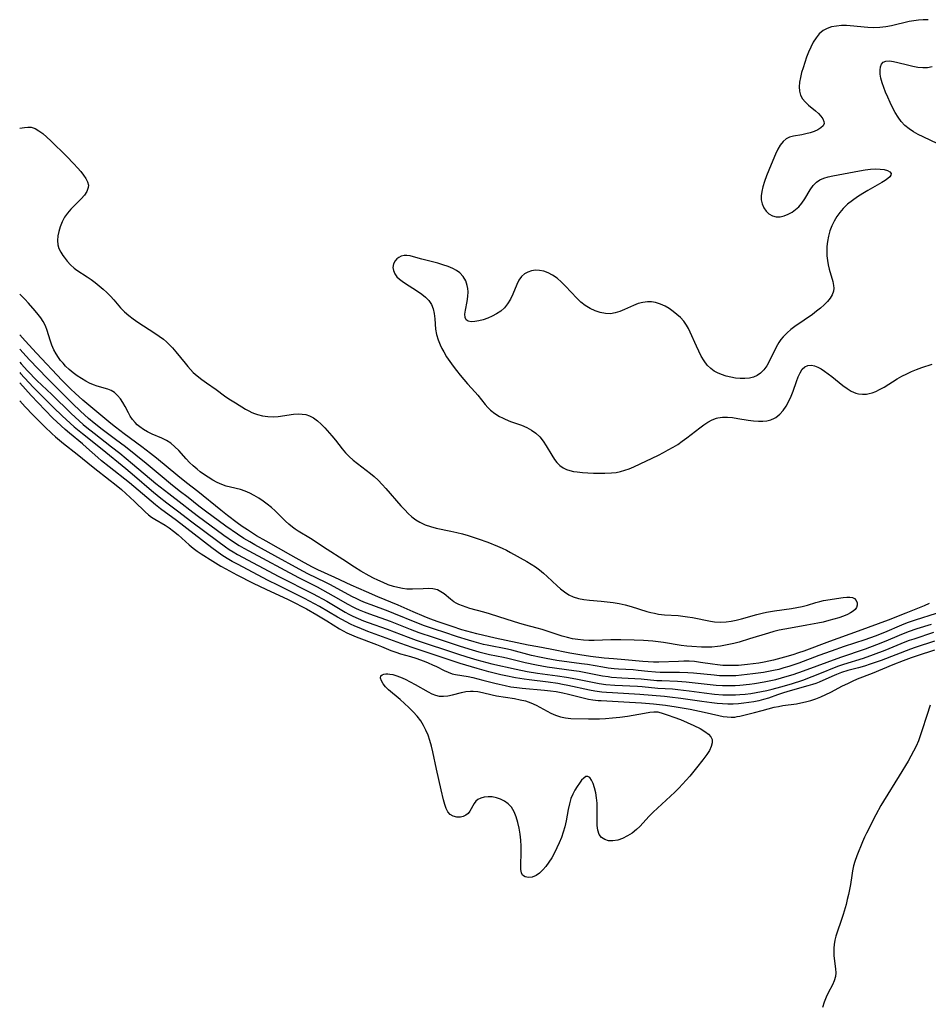
# Model space of a CAD drawing. Extents: x 1646716 to 1654918, y 2830221 to 2838423.
# Drawn here: x 1646716 to 1647006, y 2837636 to 2837950 of the extents above; entities that cross this region are included whole.
import ezdxf

# ---------------------------------------------------------------- set-up
doc = ezdxf.new("R2010")
doc.units = 0

msp = doc.modelspace()

# ---------------------------------------------------------------- linework, layer by layer
at = {"layer": 'WIL_044_Contours', "color": 0}
for points in [[(1647005.81, 2837949.73, 250), (1647004.19, 2837949.75, 250), (1647002.69, 2837949.64, 250), (1647001.18, 2837949.43, 250), (1646999.67, 2837949.15, 250), (1646994.09, 2837947.82, 250), (1646992.23, 2837947.45, 250), (1646990.37, 2837947.23, 250), (1646988.46, 2837947.18, 250), (1646986.55, 2837947.28, 250), (1646980.85, 2837947.82, 250), (1646979.74, 2837947.88, 250), (1646978.09, 2837947.87, 250), (1646976.49, 2837947.72, 250), (1646974.96, 2837947.42, 250), (1646973.53, 2837946.95, 250), (1646972.23, 2837946.25, 250), (1646971.03, 2837945.23, 250), (1646969.99, 2837943.97, 250), (1646969.08, 2837942.54, 250), (1646968.29, 2837941.03, 250), (1646967.59, 2837939.43, 250), (1646966.95, 2837937.78, 250), (1646966.37, 2837936.11, 250), (1646965.85, 2837934.43, 250), (1646965.4, 2837932.85, 250), (1646965.03, 2837931.3, 250), (1646964.77, 2837929.79, 250), (1646964.65, 2837928.34, 250), (1646964.73, 2837926.97, 250), (1646965.05, 2837925.71, 250), (1646965.69, 2837924.55, 250), (1646966.56, 2837923.51, 250), (1646967.58, 2837922.53, 250), (1646969.77, 2837920.69, 250), (1646970.77, 2837919.79, 250), (1646971.56, 2837918.95, 250), (1646972.16, 2837918.12, 250), (1646972.52, 2837917.32, 250), (1646972.57, 2837916.58, 250), (1646972.22, 2837915.85, 250), (1646971.52, 2837915.21, 250), (1646970.56, 2837914.63, 250), (1646969.41, 2837914.13, 250), (1646968.14, 2837913.69, 250), (1646966.79, 2837913.32, 250), (1646965.41, 2837913.03, 250), (1646962.79, 2837912.6, 250), (1646961.58, 2837912.29, 250), (1646960.49, 2837911.78, 250), (1646959.46, 2837910.91, 250), (1646958.57, 2837909.75, 250), (1646957.79, 2837908.39, 250), (1646957.06, 2837906.89, 250), (1646955.63, 2837903.54, 250), (1646954.21, 2837899.94, 250), (1646953.58, 2837898.15, 250), (1646953.04, 2837896.38, 250), (1646952.7, 2837894.97, 250), (1646952.5, 2837893.6, 250), (1646952.5, 2837892.29, 250), (1646952.78, 2837890.95, 250), (1646953.32, 2837889.72, 250), (1646954.06, 2837888.65, 250), (1646954.99, 2837887.78, 250), (1646956.07, 2837887.18, 250), (1646957.27, 2837886.9, 250), (1646958.56, 2837886.9, 250), (1646959.88, 2837887.17, 250), (1646961.13, 2837887.66, 250), (1646962.34, 2837888.32, 250), (1646963.49, 2837889.14, 250), (1646964.55, 2837890.09, 250), (1646965.5, 2837891.16, 250), (1646966.47, 2837892.57, 250), (1646968.15, 2837895.49, 250), (1646969.05, 2837896.82, 250), (1646970.12, 2837897.94, 250), (1646971.23, 2837898.65, 250), (1646972.49, 2837899.18, 250), (1646973.88, 2837899.59, 250), (1646975.35, 2837899.93, 250), (1646983.89, 2837901.56, 250), (1646985.66, 2837901.86, 250), (1646987.39, 2837902.08, 250), (1646989.03, 2837902.17, 250), (1646990.47, 2837902.11, 250), (1646991.75, 2837901.93, 250), (1646992.81, 2837901.62, 250), (1646993.57, 2837901.21, 250), (1646993.93, 2837900.69, 250), (1646993.87, 2837900.18, 250), (1646993.52, 2837899.63, 250), (1646992.93, 2837899.06, 250), (1646992.05, 2837898.42, 250), (1646990.98, 2837897.78, 250), (1646986.55, 2837895.29, 250), (1646984.87, 2837894.29, 250), (1646983.21, 2837893.23, 250), (1646981.59, 2837892.1, 250), (1646980.05, 2837890.88, 250), (1646978.65, 2837889.54, 250), (1646977.58, 2837888.27, 250), (1646976.63, 2837886.91, 250), (1646975.79, 2837885.48, 250), (1646975.08, 2837883.99, 250), (1646974.44, 2837882.37, 250), (1646973.95, 2837880.7, 250), (1646973.6, 2837879.02, 250), (1646973.42, 2837877.34, 250), (1646973.4, 2837876.41, 250), (1646973.48, 2837874.36, 250), (1646973.61, 2837872.95, 250), (1646973.82, 2837871.56, 250), (1646974.14, 2837870.16, 250), (1646975.3, 2837866.19, 250), (1646975.55, 2837864.96, 250), (1646975.63, 2837864.05, 250), (1646975.56, 2837863.18, 250), (1646975.18, 2837862.01, 250), (1646974.52, 2837860.89, 250), (1646973.64, 2837859.81, 250), (1646972.6, 2837858.76, 250), (1646971.43, 2837857.73, 250), (1646970.18, 2837856.73, 250), (1646968.87, 2837855.74, 250), (1646966.22, 2837853.88, 250), (1646963.22, 2837851.87, 250), (1646961.94, 2837850.92, 250), (1646960.75, 2837849.89, 250), (1646959.47, 2837848.54, 250), (1646958.8, 2837847.67, 250), (1646958.18, 2837846.76, 250), (1646957.32, 2837845.26, 250), (1646955.06, 2837840.68, 250), (1646954.26, 2837839.27, 250), (1646953.37, 2837838, 250), (1646952.33, 2837836.93, 250), (1646951.25, 2837836.22, 250), (1646950.05, 2837835.71, 250), (1646948.75, 2837835.39, 250), (1646947.31, 2837835.24, 250), (1646945.83, 2837835.26, 250), (1646944.31, 2837835.41, 250), (1646942.8, 2837835.68, 250), (1646941.31, 2837836.05, 250), (1646939.85, 2837836.52, 250), (1646938.61, 2837837.03, 250), (1646937.45, 2837837.65, 250), (1646936.39, 2837838.41, 250), (1646935.25, 2837839.56, 250), (1646934.26, 2837840.9, 250), (1646933.38, 2837842.38, 250), (1646932.58, 2837843.95, 250), (1646931.84, 2837845.57, 250), (1646929.89, 2837850.05, 250), (1646929.32, 2837851.2, 250), (1646928.69, 2837852.29, 250), (1646927.78, 2837853.54, 250), (1646926.76, 2837854.69, 250), (1646925.63, 2837855.74, 250), (1646924.43, 2837856.7, 250), (1646923.16, 2837857.57, 250), (1646921.85, 2837858.32, 250), (1646920.34, 2837858.99, 250), (1646918.8, 2837859.48, 250), (1646917.5, 2837859.71, 250), (1646916.19, 2837859.76, 250), (1646914.71, 2837859.57, 250), (1646913.24, 2837859.16, 250), (1646911.77, 2837858.6, 250), (1646908.86, 2837857.29, 250), (1646907.41, 2837856.69, 250), (1646905.95, 2837856.22, 250), (1646904.48, 2837855.95, 250), (1646902.83, 2837855.98, 250), (1646901.18, 2837856.3, 250), (1646899.54, 2837856.86, 250), (1646897.94, 2837857.61, 250), (1646896.4, 2837858.55, 250), (1646894.95, 2837859.66, 250), (1646893.7, 2837860.85, 250), (1646890.13, 2837864.75, 250), (1646888.79, 2837866.06, 250), (1646887.39, 2837867.25, 250), (1646885.92, 2837868.26, 250), (1646884.58, 2837868.97, 250), (1646883.21, 2837869.49, 250), (1646881.84, 2837869.77, 250), (1646880.54, 2837869.8, 250), (1646879.27, 2837869.61, 250), (1646878.08, 2837869.22, 250), (1646877, 2837868.62, 250), (1646876.08, 2837867.82, 250), (1646875.23, 2837866.63, 250), (1646874.55, 2837865.23, 250), (1646873.28, 2837862.13, 250), (1646872.54, 2837860.57, 250), (1646871.63, 2837859.1, 250), (1646870.6, 2837857.87, 250), (1646869.41, 2837856.79, 250), (1646868.1, 2837855.9, 250), (1646866.7, 2837855.15, 250), (1646865.26, 2837854.54, 250), (1646863.82, 2837854.04, 250), (1646862.43, 2837853.67, 250), (1646861.13, 2837853.45, 250), (1646859.97, 2837853.4, 250), (1646859.02, 2837853.56, 250), (1646858.36, 2837854, 250), (1646858.04, 2837854.76, 250), (1646858.01, 2837855.81, 250), (1646858.17, 2837857.04, 250), (1646858.7, 2837859.89, 250), (1646858.92, 2837861.41, 250), (1646859.01, 2837862.95, 250), (1646858.94, 2837863.97, 250), (1646858.77, 2837864.97, 250), (1646858.26, 2837866.48, 250), (1646857.47, 2837867.84, 250), (1646856.41, 2837868.99, 250), (1646855.36, 2837869.74, 250), (1646854.16, 2837870.37, 250), (1646852.63, 2837870.99, 250), (1646851.01, 2837871.53, 250), (1646849.33, 2837872.02, 250), (1646844.31, 2837873.34, 250), (1646841.62, 2837874.11, 250), (1646840.54, 2837874.38, 250), (1646839.5, 2837874.52, 250), (1646838.58, 2837874.48, 250), (1646837.71, 2837874.27, 250), (1646836.92, 2837873.91, 250), (1646836.27, 2837873.43, 250), (1646835.74, 2837872.84, 250), (1646835.22, 2837871.83, 250), (1646835.04, 2837870.7, 250), (1646835.2, 2837869.69, 250), (1646835.64, 2837868.68, 250), (1646836.32, 2837867.74, 250), (1646837.09, 2837866.99, 250), (1646837.99, 2837866.3, 250), (1646838.76, 2837865.77, 250), (1646842.89, 2837863.13, 250), (1646844.23, 2837862.2, 250), (1646845.46, 2837861.21, 250), (1646846.52, 2837860.13, 250), (1646847.34, 2837858.93, 250), (1646847.89, 2837857.52, 250), (1646848.2, 2837855.98, 250), (1646848.37, 2837854.36, 250), (1646848.67, 2837850.99, 250), (1646848.96, 2837849.29, 250), (1646849.45, 2837847.64, 250), (1646850.1, 2837846.01, 250), (1646850.65, 2837844.87, 250), (1646851.25, 2837843.73, 250), (1646852.17, 2837842.21, 250), (1646853.17, 2837840.71, 250), (1646854.22, 2837839.23, 250), (1646855.33, 2837837.78, 250), (1646856.47, 2837836.36, 250), (1646857.63, 2837834.96, 250), (1646858.83, 2837833.59, 250), (1646861.27, 2837830.89, 250), (1646862.1, 2837829.92, 250), (1646864.51, 2837826.99, 250), (1646865.34, 2837826.04, 250), (1646866.21, 2837825.16, 250), (1646867.57, 2837824.06, 250), (1646869.07, 2837823.12, 250), (1646869.95, 2837822.67, 250), (1646870.85, 2837822.26, 250), (1646872.57, 2837821.58, 250), (1646876.03, 2837820.33, 250), (1646877.7, 2837819.64, 250), (1646879.26, 2837818.84, 250), (1646880.67, 2837817.86, 250), (1646881.88, 2837816.67, 250), (1646882.93, 2837815.3, 250), (1646883.89, 2837813.83, 250), (1646885.68, 2837810.83, 250), (1646886.6, 2837809.42, 250), (1646887.37, 2837808.42, 250), (1646888.23, 2837807.55, 250), (1646889.38, 2837806.74, 250), (1646890.42, 2837806.21, 250), (1646891.47, 2837805.87, 250), (1646892.59, 2837805.62, 250), (1646893.77, 2837805.45, 250), (1646895.47, 2837805.29, 250), (1646897.25, 2837805.18, 250), (1646899.05, 2837805.11, 250), (1646902.68, 2837805.07, 250), (1646904.79, 2837805.14, 250), (1646906.22, 2837805.31, 250), (1646907.65, 2837805.6, 250), (1646909.06, 2837805.98, 250), (1646910.44, 2837806.47, 250), (1646911.91, 2837807.11, 250), (1646919.72, 2837810.85, 250), (1646921.31, 2837811.65, 250), (1646922.86, 2837812.48, 250), (1646924.38, 2837813.35, 250), (1646925.87, 2837814.26, 250), (1646927.32, 2837815.23, 250), (1646928.83, 2837816.32, 250), (1646932.9, 2837819.5, 250), (1646934.2, 2837820.46, 250), (1646935.51, 2837821.33, 250), (1646936.84, 2837822.06, 250), (1646938.22, 2837822.6, 250), (1646938.66, 2837822.72, 250), (1646940.18, 2837822.95, 250), (1646941.76, 2837822.95, 250), (1646943.38, 2837822.8, 250), (1646945.03, 2837822.55, 250), (1646948.36, 2837821.98, 250), (1646950.01, 2837821.75, 250), (1646951.64, 2837821.62, 250), (1646953.01, 2837821.64, 250), (1646954.32, 2837821.79, 250), (1646955.58, 2837822.1, 250), (1646956.74, 2837822.6, 250), (1646957.21, 2837822.88, 250), (1646958.43, 2837823.87, 250), (1646959.52, 2837825.09, 250), (1646960.49, 2837826.48, 250), (1646961.35, 2837827.99, 250), (1646962.09, 2837829.59, 250), (1646962.71, 2837831.18, 250), (1646963.78, 2837834.34, 250), (1646964.32, 2837835.81, 250), (1646964.92, 2837837.13, 250), (1646965.61, 2837838.24, 250), (1646966.45, 2837839.03, 250), (1646967.42, 2837839.43, 250), (1646968.5, 2837839.49, 250), (1646969.51, 2837839.28, 250), (1646970.55, 2837838.88, 250), (1646971.62, 2837838.32, 250), (1646972.7, 2837837.64, 250), (1646973.86, 2837836.8, 250), (1646975.03, 2837835.89, 250), (1646978.53, 2837833.05, 250), (1646979.87, 2837832.04, 250), (1646981.24, 2837831.19, 250), (1646982.65, 2837830.57, 250), (1646983.58, 2837830.34, 250), (1646984.81, 2837830.24, 250), (1646986.06, 2837830.32, 250), (1646986.99, 2837830.48, 250), (1646987.91, 2837830.72, 250), (1646989.1, 2837831.16, 250), (1646990.27, 2837831.72, 250), (1646991.68, 2837832.5, 250), (1646995.92, 2837835.15, 250), (1646997.39, 2837835.99, 250), (1646998.91, 2837836.77, 250), (1647000.48, 2837837.47, 250), (1647002.08, 2837838.13, 250), (1647003.71, 2837838.73, 250), (1647007.02, 2837839.84, 250)], [(1647008.86, 2837910.14, 250), (1647004.17, 2837912.33, 250), (1647002.6, 2837913.12, 250), (1647001.09, 2837913.98, 250), (1646999.66, 2837914.94, 250), (1646998.35, 2837916.04, 250), (1646997.19, 2837917.3, 250), (1646996.16, 2837918.69, 250), (1646995.24, 2837920.19, 250), (1646994.39, 2837921.75, 250), (1646993.6, 2837923.36, 250), (1646992.87, 2837924.98, 250), (1646992.18, 2837926.6, 250), (1646991.59, 2837928.13, 250), (1646991.08, 2837929.62, 250), (1646990.69, 2837931.07, 250), (1646990.49, 2837932.4, 250), (1646990.44, 2837933.63, 250), (1646990.57, 2837934.72, 250), (1646990.89, 2837935.61, 250), (1646991.44, 2837936.24, 250), (1646992.3, 2837936.57, 250), (1646993.4, 2837936.61, 250), (1646994.66, 2837936.44, 250), (1646996.06, 2837936.13, 250), (1646999.2, 2837935.31, 250), (1647000.82, 2837934.93, 250), (1647002.44, 2837934.65, 250), (1647004.04, 2837934.49, 250), (1647005.59, 2837934.52, 250), (1647007.04, 2837934.8, 250)], [(1646716, 2837915.09, 248), (1646717.56, 2837915.39, 248), (1646718.61, 2837915.51, 248), (1646719.67, 2837915.45, 248), (1646720.91, 2837915.04, 248), (1646722.14, 2837914.34, 248), (1646723.39, 2837913.41, 248), (1646724.64, 2837912.32, 248), (1646725.91, 2837911.13, 248), (1646730.88, 2837906.21, 248), (1646733.28, 2837903.75, 248), (1646734.4, 2837902.53, 248), (1646735.45, 2837901.33, 248), (1646736.38, 2837900.15, 248), (1646737.1, 2837899.08, 248), (1646737.63, 2837898.03, 248), (1646737.9, 2837896.98, 248), (1646737.89, 2837896.16, 248), (1646737.46, 2837894.94, 248), (1646736.66, 2837893.75, 248), (1646735.61, 2837892.57, 248), (1646732.27, 2837889.25, 248), (1646731.23, 2837888.05, 248), (1646730.32, 2837886.77, 248), (1646729.54, 2837885.27, 248), (1646728.94, 2837883.69, 248), (1646728.49, 2837882.22, 248), (1646728.18, 2837880.76, 248), (1646728.05, 2837879.33, 248), (1646728.17, 2837877.94, 248), (1646728.53, 2837876.77, 248), (1646729.09, 2837875.63, 248), (1646729.78, 2837874.53, 248), (1646730.16, 2837873.99, 248), (1646731.14, 2837872.72, 248), (1646732.21, 2837871.52, 248), (1646733.39, 2837870.47, 248), (1646734.26, 2837869.86, 248), (1646737.51, 2837867.75, 248), (1646738.81, 2837866.83, 248), (1646740.1, 2837865.86, 248), (1646741.38, 2837864.84, 248), (1646742.63, 2837863.79, 248), (1646743.83, 2837862.7, 248), (1646744.97, 2837861.57, 248), (1646746.03, 2837860.41, 248), (1646748.15, 2837857.86, 248), (1646749.4, 2837856.59, 248), (1646750.76, 2837855.39, 248), (1646752.21, 2837854.26, 248), (1646753.63, 2837853.25, 248), (1646759.14, 2837849.72, 248), (1646760.52, 2837848.77, 248), (1646761.86, 2837847.77, 248), (1646762.8, 2837846.98, 248), (1646763.7, 2837846.15, 248), (1646764.78, 2837845.02, 248), (1646765.81, 2837843.83, 248), (1646768.74, 2837840.14, 248), (1646769.59, 2837839.11, 248), (1646770.49, 2837838.11, 248), (1646771.38, 2837837.22, 248), (1646772.6, 2837836.14, 248), (1646774.07, 2837834.98, 248), (1646775.59, 2837833.88, 248), (1646778.62, 2837831.74, 248), (1646781.37, 2837829.73, 248), (1646782.73, 2837828.82, 248), (1646784.88, 2837827.53, 248), (1646788.06, 2837825.49, 248), (1646789.04, 2837824.95, 248), (1646790.06, 2837824.47, 248), (1646790.94, 2837824.13, 248), (1646791.84, 2837823.82, 248), (1646793.49, 2837823.38, 248), (1646795.18, 2837823.1, 248), (1646796.88, 2837823.02, 248), (1646798.49, 2837823.13, 248), (1646803.28, 2837823.87, 248), (1646804.84, 2837823.98, 248), (1646806.06, 2837823.93, 248), (1646807.25, 2837823.74, 248), (1646808.39, 2837823.38, 248), (1646809.72, 2837822.69, 248), (1646810.96, 2837821.78, 248), (1646812.15, 2837820.71, 248), (1646813.29, 2837819.53, 248), (1646815.56, 2837816.94, 248), (1646816.69, 2837815.57, 248), (1646818.8, 2837812.84, 248), (1646819.88, 2837811.54, 248), (1646821.06, 2837810.35, 248), (1646822.35, 2837809.24, 248), (1646823.72, 2837808.18, 248), (1646826.53, 2837806.07, 248), (1646827.93, 2837804.97, 248), (1646829.02, 2837804.03, 248), (1646830.33, 2837802.79, 248), (1646831.59, 2837801.49, 248), (1646832.82, 2837800.14, 248), (1646837.6, 2837794.66, 248), (1646838.82, 2837793.35, 248), (1646839.95, 2837792.22, 248), (1646841.12, 2837791.16, 248), (1646842.34, 2837790.21, 248), (1646843.64, 2837789.39, 248), (1646845.29, 2837788.62, 248), (1646847.04, 2837788.03, 248), (1646848.86, 2837787.56, 248), (1646853.55, 2837786.6, 248), (1646855.4, 2837786.17, 248), (1646857.25, 2837785.68, 248), (1646859.09, 2837785.14, 248), (1646862.24, 2837784.13, 248), (1646865.36, 2837783.02, 248), (1646868.37, 2837781.82, 248), (1646869.84, 2837781.16, 248), (1646871.28, 2837780.45, 248), (1646872.49, 2837779.79, 248), (1646877.76, 2837776.86, 248), (1646879.17, 2837776.04, 248), (1646880.54, 2837775.16, 248), (1646881.82, 2837774.21, 248), (1646883.05, 2837773.19, 248), (1646884.24, 2837772.13, 248), (1646887.44, 2837769.11, 248), (1646888.48, 2837768.2, 248), (1646889.76, 2837767.17, 248), (1646891.1, 2837766.28, 248), (1646892.51, 2837765.58, 248), (1646894.18, 2837765.06, 248), (1646895.93, 2837764.74, 248), (1646897.75, 2837764.54, 248), (1646901.51, 2837764.27, 248), (1646903.42, 2837764.07, 248), (1646905.33, 2837763.81, 248), (1646907.24, 2837763.48, 248), (1646909.13, 2837763.08, 248), (1646910.99, 2837762.58, 248), (1646916.01, 2837760.97, 248), (1646917.25, 2837760.64, 248), (1646918.51, 2837760.35, 248), (1646919.78, 2837760.13, 248), (1646921.64, 2837759.91, 248), (1646926.05, 2837759.62, 248), (1646927.51, 2837759.49, 248), (1646929.04, 2837759.28, 248), (1646930.56, 2837759.01, 248), (1646936.33, 2837757.81, 248), (1646937.59, 2837757.63, 248), (1646939.43, 2837757.52, 248), (1646941.28, 2837757.6, 248), (1646942.92, 2837757.83, 248), (1646944.56, 2837758.17, 248), (1646946.2, 2837758.59, 248), (1646951.16, 2837760, 248), (1646952.83, 2837760.43, 248), (1646954.15, 2837760.71, 248), (1646956.79, 2837761.18, 248), (1646962.15, 2837761.94, 248), (1646963.89, 2837762.21, 248), (1646965.58, 2837762.53, 248), (1646967.22, 2837762.94, 248), (1646969.9, 2837763.79, 248), (1646971.22, 2837764.16, 248), (1646972.34, 2837764.39, 248), (1646978.62, 2837765.36, 248), (1646979.8, 2837765.5, 248), (1646980.79, 2837765.55, 248), (1646981.64, 2837765.42, 248), (1646982.31, 2837765.03, 248), (1646982.81, 2837764.45, 248), (1646983.1, 2837763.73, 248), (1646983.15, 2837762.96, 248), (1646982.92, 2837762.19, 248), (1646982.48, 2837761.59, 248), (1646981.86, 2837761.03, 248), (1646981.03, 2837760.48, 248), (1646980.06, 2837759.97, 248), (1646978.72, 2837759.41, 248), (1646977.26, 2837758.9, 248), (1646975.71, 2837758.44, 248), (1646974.09, 2837758.01, 248), (1646972.26, 2837757.56, 248), (1646970.55, 2837757.19, 248), (1646967.08, 2837756.56, 248), (1646961.84, 2837755.66, 248), (1646960.04, 2837755.32, 248), (1646958.26, 2837754.94, 248), (1646956.5, 2837754.51, 248), (1646954.78, 2837754.01, 248), (1646948.76, 2837752.16, 248), (1646945.47, 2837751.2, 248), (1646943.82, 2837750.77, 248), (1646942.18, 2837750.37, 248), (1646940.54, 2837750.04, 248), (1646939.56, 2837749.88, 248), (1646938.58, 2837749.74, 248), (1646936.81, 2837749.58, 248), (1646935.16, 2837749.54, 248), (1646933.5, 2837749.58, 248), (1646930.39, 2837749.74, 248), (1646928.82, 2837749.88, 248), (1646926.96, 2837750.13, 248), (1646921.34, 2837751.06, 248), (1646917.95, 2837751.43, 248), (1646914.92, 2837751.67, 248), (1646911.97, 2837751.82, 248), (1646907.73, 2837751.93, 248), (1646904.57, 2837751.9, 248), (1646899.28, 2837751.72, 248), (1646897.53, 2837751.72, 248), (1646895.78, 2837751.8, 248), (1646894.06, 2837751.97, 248), (1646892.36, 2837752.25, 248), (1646890.67, 2837752.62, 248), (1646889.05, 2837753.06, 248), (1646887.44, 2837753.55, 248), (1646882.63, 2837755.14, 248), (1646881.01, 2837755.63, 248), (1646877.06, 2837756.65, 248), (1646875.18, 2837757.18, 248), (1646871.43, 2837758.33, 248), (1646865.88, 2837760.18, 248), (1646864.05, 2837760.73, 248), (1646859.58, 2837761.93, 248), (1646858.36, 2837762.29, 248), (1646857.19, 2837762.7, 248), (1646856.07, 2837763.17, 248), (1646855.26, 2837763.57, 248), (1646854.49, 2837764.03, 248), (1646853.38, 2837764.84, 248), (1646851.34, 2837766.52, 248), (1646850.32, 2837767.25, 248), (1646849.23, 2837767.8, 248), (1646847.82, 2837768.15, 248), (1646846.29, 2837768.24, 248), (1646844.67, 2837768.19, 248), (1646841.24, 2837768.01, 248), (1646839.47, 2837768.07, 248), (1646838.07, 2837768.25, 248), (1646836.65, 2837768.55, 248), (1646835.24, 2837768.93, 248), (1646833.55, 2837769.49, 248), (1646831.88, 2837770.15, 248), (1646830.21, 2837770.88, 248), (1646828.83, 2837771.56, 248), (1646827.46, 2837772.28, 248), (1646824.77, 2837773.83, 248), (1646822.82, 2837775.06, 248), (1646819.07, 2837777.56, 248), (1646814.06, 2837780.68, 248), (1646808.7, 2837784.22, 248), (1646804.84, 2837786.58, 248), (1646803.9, 2837787.2, 248), (1646802.99, 2837787.85, 248), (1646801.85, 2837788.77, 248), (1646800.75, 2837789.77, 248), (1646797.43, 2837793.04, 248), (1646796.27, 2837794.12, 248), (1646794.98, 2837795.18, 248), (1646793.63, 2837796.16, 248), (1646792.25, 2837797.08, 248), (1646790.82, 2837797.91, 248), (1646789.37, 2837798.65, 248), (1646787.89, 2837799.29, 248), (1646786.4, 2837799.81, 248), (1646783.27, 2837800.56, 248), (1646781.84, 2837800.95, 248), (1646780.43, 2837801.44, 248), (1646779, 2837802.08, 248), (1646777.61, 2837802.82, 248), (1646776.07, 2837803.75, 248), (1646774.58, 2837804.77, 248), (1646773.56, 2837805.54, 248), (1646772.57, 2837806.33, 248), (1646771.36, 2837807.38, 248), (1646770.19, 2837808.46, 248), (1646769.08, 2837809.59, 248), (1646766.71, 2837812.26, 248), (1646765.52, 2837813.51, 248), (1646764.23, 2837814.61, 248), (1646762.84, 2837815.48, 248), (1646761.34, 2837816.21, 248), (1646758.24, 2837817.54, 248), (1646756.72, 2837818.28, 248), (1646755.45, 2837819.03, 248), (1646754.27, 2837819.88, 248), (1646753.51, 2837820.51, 248), (1646752.8, 2837821.19, 248), (1646751.94, 2837822.18, 248), (1646751.21, 2837823.24, 248), (1646750.65, 2837824.27, 248), (1646749.63, 2837826.39, 248), (1646748.93, 2837827.64, 248), (1646748.13, 2837828.81, 248), (1646747.24, 2837829.88, 248), (1646746.26, 2837830.78, 248), (1646745.17, 2837831.48, 248), (1646744.13, 2837831.9, 248), (1646740.67, 2837832.79, 248), (1646739.54, 2837833.2, 248), (1646738.31, 2837833.75, 248), (1646737.06, 2837834.41, 248), (1646735.71, 2837835.22, 248), (1646734.38, 2837836.11, 248), (1646733.08, 2837837.08, 248), (1646731.83, 2837838.12, 248), (1646730.64, 2837839.25, 248), (1646729.82, 2837840.13, 248), (1646729.06, 2837841.05, 248), (1646728.4, 2837841.92, 248), (1646727.58, 2837843.16, 248), (1646726.88, 2837844.46, 248), (1646726.25, 2837845.96, 248), (1646725.73, 2837847.49, 248), (1646724.77, 2837850.57, 248), (1646724.21, 2837852.05, 248), (1646723.52, 2837853.45, 248), (1646722.76, 2837854.61, 248), (1646721.89, 2837855.73, 248), (1646720.96, 2837856.83, 248), (1646718.76, 2837859.31, 248), (1646717.61, 2837860.56, 248), (1646716, 2837862.23, 248)], [(1647006.12, 2837763.52, 250), (1647004.51, 2837762.76, 250), (1647002.85, 2837762.06, 250), (1646998.62, 2837760.42, 250), (1646993.05, 2837758.21, 250), (1646983.39, 2837754.61, 250), (1646974.24, 2837751.36, 250), (1646966.08, 2837748.32, 250), (1646964.35, 2837747.71, 250), (1646962.6, 2837747.13, 250), (1646959.95, 2837746.36, 250), (1646956.39, 2837745.4, 250), (1646954.93, 2837745.07, 250), (1646953.46, 2837744.78, 250), (1646951.7, 2837744.48, 250), (1646949.92, 2837744.22, 250), (1646948.14, 2837744, 250), (1646945.25, 2837743.75, 250), (1646943.58, 2837743.68, 250), (1646941.92, 2837743.68, 250), (1646940.26, 2837743.74, 250), (1646938.59, 2837743.89, 250), (1646936.94, 2837744.1, 250), (1646933.15, 2837744.7, 250), (1646931.25, 2837744.93, 250), (1646929.57, 2837745.04, 250), (1646927.87, 2837745.06, 250), (1646926.17, 2837745.03, 250), (1646919.9, 2837744.81, 250), (1646918.16, 2837744.82, 250), (1646916.43, 2837744.88, 250), (1646914.7, 2837744.98, 250), (1646909.03, 2837745.51, 250), (1646905.36, 2837745.78, 250), (1646902.45, 2837746.06, 250), (1646898.09, 2837746.61, 250), (1646894.69, 2837747.09, 250), (1646891.49, 2837747.64, 250), (1646885.18, 2837748.91, 250), (1646881.23, 2837749.62, 250), (1646878.21, 2837750.22, 250), (1646867.67, 2837752.45, 250), (1646861.77, 2837753.86, 250), (1646858.61, 2837754.68, 250), (1646857.04, 2837755.13, 250), (1646853.92, 2837756.1, 250), (1646849.42, 2837757.63, 250), (1646846.79, 2837758.61, 250), (1646845.03, 2837759.32, 250), (1646841.54, 2837760.8, 250), (1646836.68, 2837762.91, 250), (1646830.22, 2837765.6, 250), (1646826.56, 2837767.18, 250), (1646821.67, 2837769.37, 250), (1646816.49, 2837771.79, 250), (1646811.14, 2837774.2, 250), (1646809.38, 2837775.05, 250), (1646806.79, 2837776.42, 250), (1646802.51, 2837778.9, 250), (1646794.57, 2837783.34, 250), (1646791.57, 2837785.09, 250), (1646788.62, 2837786.94, 250), (1646787, 2837788.04, 250), (1646785.41, 2837789.18, 250), (1646782.28, 2837791.54, 250), (1646780.12, 2837793.23, 250), (1646772.79, 2837799.23, 250), (1646769.19, 2837802.02, 250), (1646766.47, 2837804.18, 250), (1646759.67, 2837809.82, 250), (1646757.74, 2837811.36, 250), (1646754.95, 2837813.48, 250), (1646749.27, 2837817.64, 250), (1646746.55, 2837819.7, 250), (1646745.02, 2837820.9, 250), (1646736.12, 2837828.4, 250), (1646733.64, 2837830.62, 250), (1646732.32, 2837831.87, 250), (1646729.53, 2837834.67, 250), (1646721.39, 2837843.31, 250), (1646717.71, 2837847.32, 250), (1646716, 2837849.25, 250)], [(1647008.3, 2837760.25, 252), (1647001.66, 2837758.21, 252), (1646999.1, 2837757.33, 252), (1646997.27, 2837756.61, 252), (1646991.84, 2837754.27, 252), (1646988.82, 2837753.08, 252), (1646985.58, 2837751.94, 252), (1646978.97, 2837749.74, 252), (1646974.83, 2837748.31, 252), (1646970.92, 2837746.91, 252), (1646964.54, 2837744.5, 252), (1646961.33, 2837743.39, 252), (1646959.72, 2837742.91, 252), (1646958.1, 2837742.48, 252), (1646956.45, 2837742.12, 252), (1646953.2, 2837741.51, 252), (1646949.81, 2837741, 252), (1646948.02, 2837740.78, 252), (1646946.23, 2837740.59, 252), (1646944.44, 2837740.45, 252), (1646942.65, 2837740.37, 252), (1646940.89, 2837740.37, 252), (1646939.22, 2837740.44, 252), (1646937.55, 2837740.57, 252), (1646930.93, 2837741.26, 252), (1646929.11, 2837741.41, 252), (1646926.44, 2837741.49, 252), (1646921.68, 2837741.45, 252), (1646920.25, 2837741.47, 252), (1646918.84, 2837741.54, 252), (1646916.39, 2837741.77, 252), (1646913.25, 2837742.12, 252), (1646911.67, 2837742.27, 252), (1646906.94, 2837742.52, 252), (1646905.61, 2837742.63, 252), (1646903.74, 2837742.86, 252), (1646902.04, 2837743.13, 252), (1646897.09, 2837743.99, 252), (1646895.14, 2837744.28, 252), (1646887.28, 2837745.33, 252), (1646883.93, 2837745.9, 252), (1646882.27, 2837746.23, 252), (1646879.27, 2837746.93, 252), (1646872.96, 2837748.62, 252), (1646871.58, 2837748.94, 252), (1646865.08, 2837750.2, 252), (1646863.96, 2837750.44, 252), (1646860.97, 2837751.22, 252), (1646859.1, 2837751.77, 252), (1646855.67, 2837752.84, 252), (1646851.25, 2837754.29, 252), (1646848.67, 2837755.15, 252), (1646845.14, 2837756.4, 252), (1646842.65, 2837757.36, 252), (1646835.38, 2837760.33, 252), (1646833.55, 2837761.03, 252), (1646828.06, 2837763.03, 252), (1646826.25, 2837763.73, 252), (1646824.77, 2837764.36, 252), (1646823.32, 2837765.03, 252), (1646822.12, 2837765.62, 252), (1646820.76, 2837766.34, 252), (1646815.17, 2837769.43, 252), (1646813.63, 2837770.22, 252), (1646807.92, 2837773, 252), (1646805.12, 2837774.47, 252), (1646797.41, 2837778.74, 252), (1646790.96, 2837782.24, 252), (1646789.36, 2837783.14, 252), (1646787.53, 2837784.25, 252), (1646785.5, 2837785.56, 252), (1646781.75, 2837788.18, 252), (1646775.31, 2837792.92, 252), (1646773.11, 2837794.57, 252), (1646769.78, 2837797.28, 252), (1646766.87, 2837799.48, 252), (1646764.12, 2837801.64, 252), (1646761.39, 2837803.88, 252), (1646756.36, 2837808.1, 252), (1646749.71, 2837813.43, 252), (1646746.6, 2837815.84, 252), (1646742.3, 2837819.03, 252), (1646739.75, 2837821, 252), (1646737.92, 2837822.55, 252), (1646736.64, 2837823.71, 252), (1646735.37, 2837824.89, 252), (1646732.88, 2837827.3, 252), (1646724.71, 2837835.43, 252), (1646719.13, 2837841.18, 252), (1646718.03, 2837842.36, 252), (1646716, 2837844.64, 252)], [(1646716, 2837840.51, 254), (1646716.49, 2837839.94, 254), (1646718.53, 2837837.69, 254), (1646721.49, 2837834.67, 254), (1646726.23, 2837830.13, 254), (1646732.45, 2837824.09, 254), (1646734.99, 2837821.74, 254), (1646736.29, 2837820.6, 254), (1646737.39, 2837819.68, 254), (1646739.71, 2837817.82, 254), (1646745.31, 2837813.48, 254), (1646747.92, 2837811.4, 254), (1646752.02, 2837808.03, 254), (1646759.46, 2837801.79, 254), (1646763.52, 2837798.55, 254), (1646767.8, 2837795.33, 254), (1646770.31, 2837793.33, 254), (1646772.64, 2837791.53, 254), (1646781.13, 2837785.3, 254), (1646784.23, 2837783.16, 254), (1646786.04, 2837782, 254), (1646787.47, 2837781.16, 254), (1646789.03, 2837780.3, 254), (1646804.89, 2837771.81, 254), (1646810.87, 2837768.8, 254), (1646812.6, 2837767.89, 254), (1646816.02, 2837765.98, 254), (1646820.68, 2837763.28, 254), (1646822.26, 2837762.44, 254), (1646823.13, 2837762.01, 254), (1646824.26, 2837761.5, 254), (1646825.91, 2837760.82, 254), (1646827.58, 2837760.19, 254), (1646832.65, 2837758.39, 254), (1646834.17, 2837757.82, 254), (1646840.55, 2837755.3, 254), (1646843.3, 2837754.27, 254), (1646847.88, 2837752.7, 254), (1646856.16, 2837749.96, 254), (1646859.2, 2837749, 254), (1646862.43, 2837748.07, 254), (1646864.14, 2837747.64, 254), (1646865.85, 2837747.26, 254), (1646870.27, 2837746.4, 254), (1646871.73, 2837746.08, 254), (1646877.23, 2837744.67, 254), (1646880.79, 2837743.91, 254), (1646884.19, 2837743.33, 254), (1646892.69, 2837742.15, 254), (1646894.45, 2837741.87, 254), (1646901.88, 2837740.44, 254), (1646903.73, 2837740.16, 254), (1646904.8, 2837740.03, 254), (1646908.02, 2837739.77, 254), (1646914.27, 2837739.42, 254), (1646919.19, 2837738.97, 254), (1646920.83, 2837738.87, 254), (1646925.79, 2837738.7, 254), (1646928.62, 2837738.51, 254), (1646930.53, 2837738.32, 254), (1646936.27, 2837737.64, 254), (1646938.19, 2837737.45, 254), (1646940.11, 2837737.32, 254), (1646941.37, 2837737.28, 254), (1646942.64, 2837737.28, 254), (1646944.17, 2837737.33, 254), (1646945.7, 2837737.44, 254), (1646948.75, 2837737.76, 254), (1646950.32, 2837737.98, 254), (1646953.45, 2837738.5, 254), (1646955.01, 2837738.8, 254), (1646957.14, 2837739.26, 254), (1646958.99, 2837739.73, 254), (1646960.83, 2837740.26, 254), (1646962.65, 2837740.83, 254), (1646965.98, 2837741.98, 254), (1646977.85, 2837746.39, 254), (1646985.72, 2837749.06, 254), (1646989.41, 2837750.39, 254), (1646992.33, 2837751.56, 254), (1646996.61, 2837753.38, 254), (1646999.46, 2837754.53, 254), (1647002.28, 2837755.5, 254), (1647006.79, 2837756.91, 254)], [(1646716, 2837837.15, 256), (1646716.27, 2837836.84, 256), (1646718.87, 2837834, 256), (1646720.35, 2837832.45, 256), (1646726.78, 2837826.04, 256), (1646729.55, 2837823.33, 256), (1646732.09, 2837820.97, 256), (1646733.39, 2837819.83, 256), (1646735.99, 2837817.7, 256), (1646742.31, 2837812.7, 256), (1646749.84, 2837806.6, 256), (1646752.61, 2837804.26, 256), (1646758.07, 2837799.51, 256), (1646760.47, 2837797.53, 256), (1646762.92, 2837795.62, 256), (1646766.38, 2837793.04, 256), (1646770.89, 2837789.54, 256), (1646779.17, 2837783.36, 256), (1646781.61, 2837781.6, 256), (1646782.86, 2837780.76, 256), (1646784.12, 2837779.95, 256), (1646785.46, 2837779.17, 256), (1646798.67, 2837772.13, 256), (1646809.56, 2837766.6, 256), (1646813.92, 2837764.19, 256), (1646819.78, 2837760.76, 256), (1646821.03, 2837760.08, 256), (1646822.3, 2837759.44, 256), (1646823.95, 2837758.69, 256), (1646825.63, 2837758, 256), (1646827.15, 2837757.42, 256), (1646833.18, 2837755.25, 256), (1646839.87, 2837752.7, 256), (1646842.44, 2837751.79, 256), (1646855.62, 2837747.39, 256), (1646858.61, 2837746.43, 256), (1646861.81, 2837745.48, 256), (1646865.02, 2837744.62, 256), (1646866.63, 2837744.23, 256), (1646874.34, 2837742.5, 256), (1646877.9, 2837741.81, 256), (1646881.15, 2837741.29, 256), (1646887.51, 2837740.44, 256), (1646890.38, 2837740.02, 256), (1646893.39, 2837739.47, 256), (1646899.73, 2837738.16, 256), (1646900.86, 2837737.97, 256), (1646902.97, 2837737.67, 256), (1646905.77, 2837737.43, 256), (1646913.03, 2837737.06, 256), (1646914.51, 2837736.96, 256), (1646919.49, 2837736.49, 256), (1646924.19, 2837736.21, 256), (1646925.96, 2837736.07, 256), (1646929.49, 2837735.66, 256), (1646934.36, 2837734.99, 256), (1646937.61, 2837734.59, 256), (1646940.27, 2837734.37, 256), (1646941.61, 2837734.32, 256), (1646942.96, 2837734.32, 256), (1646944.31, 2837734.36, 256), (1646945.66, 2837734.44, 256), (1646947.41, 2837734.6, 256), (1646949.16, 2837734.82, 256), (1646950.89, 2837735.08, 256), (1646952.62, 2837735.39, 256), (1646954.33, 2837735.74, 256), (1646956.03, 2837736.15, 256), (1646958.78, 2837736.9, 256), (1646962.21, 2837737.9, 256), (1646965.77, 2837739.06, 256), (1646968.78, 2837740.17, 256), (1646971.75, 2837741.35, 256), (1646975.91, 2837743.08, 256), (1646977.3, 2837743.62, 256), (1646978.87, 2837744.17, 256), (1646985.11, 2837746.09, 256), (1646988.36, 2837747.19, 256), (1646992.04, 2837748.6, 256), (1646998.43, 2837751.21, 256), (1646999.8, 2837751.74, 256), (1647001.27, 2837752.26, 256), (1647007.55, 2837754.29, 256)], [(1647007.75, 2837751.49, 258), (1647001.66, 2837749.49, 258), (1647000.14, 2837748.96, 258), (1646990.75, 2837745.31, 258), (1646987.29, 2837744.08, 258), (1646985.42, 2837743.49, 258), (1646983.54, 2837742.96, 258), (1646980.18, 2837742.09, 258), (1646978.09, 2837741.45, 258), (1646976.54, 2837740.88, 258), (1646975.01, 2837740.24, 258), (1646970.99, 2837738.44, 258), (1646969.91, 2837738.01, 258), (1646968.82, 2837737.62, 258), (1646967.4, 2837737.19, 258), (1646960.97, 2837735.4, 258), (1646959.32, 2837734.88, 258), (1646957.7, 2837734.33, 258), (1646954.78, 2837733.28, 258), (1646953.28, 2837732.83, 258), (1646951.74, 2837732.45, 258), (1646950.19, 2837732.12, 258), (1646948.61, 2837731.86, 258), (1646946.93, 2837731.65, 258), (1646945.24, 2837731.5, 258), (1646943.55, 2837731.41, 258), (1646941.84, 2837731.4, 258), (1646940.16, 2837731.47, 258), (1646938.48, 2837731.6, 258), (1646936.8, 2837731.78, 258), (1646933.53, 2837732.22, 258), (1646926.86, 2837733.21, 258), (1646923.38, 2837733.64, 258), (1646921.64, 2837733.81, 258), (1646913.79, 2837734.47, 258), (1646905.03, 2837734.95, 258), (1646903.11, 2837735.09, 258), (1646901.67, 2837735.23, 258), (1646899.42, 2837735.54, 258), (1646897.71, 2837735.86, 258), (1646890.88, 2837737.34, 258), (1646889.16, 2837737.68, 258), (1646887.62, 2837737.94, 258), (1646884.51, 2837738.38, 258), (1646878.5, 2837739.09, 258), (1646876.91, 2837739.31, 258), (1646874.12, 2837739.79, 258), (1646871.07, 2837740.4, 258), (1646869.42, 2837740.77, 258), (1646865.61, 2837741.7, 258), (1646861.96, 2837742.71, 258), (1646856.51, 2837744.37, 258), (1646841.2, 2837749.46, 258), (1646837.55, 2837750.71, 258), (1646827.05, 2837754.57, 258), (1646824.24, 2837755.67, 258), (1646822.85, 2837756.26, 258), (1646821.49, 2837756.9, 258), (1646820.08, 2837757.61, 258), (1646817.33, 2837759.15, 258), (1646811.59, 2837762.5, 258), (1646806.88, 2837765.08, 258), (1646802.63, 2837767.23, 258), (1646798.31, 2837769.3, 258), (1646795.2, 2837770.84, 258), (1646785.42, 2837776, 258), (1646783.78, 2837776.9, 258), (1646782.18, 2837777.84, 258), (1646780.52, 2837778.91, 258), (1646778.91, 2837780.05, 258), (1646777.33, 2837781.24, 258), (1646766.05, 2837789.95, 258), (1646760.96, 2837793.73, 258), (1646759.32, 2837795, 258), (1646750.99, 2837801.94, 258), (1646744.54, 2837807.06, 258), (1646742.12, 2837809.03, 258), (1646740.93, 2837810.04, 258), (1646737.3, 2837813.3, 258), (1646736.01, 2837814.41, 258), (1646731.84, 2837817.87, 258), (1646730.47, 2837819.04, 258), (1646727.89, 2837821.41, 258), (1646726.61, 2837822.66, 258), (1646724.09, 2837825.19, 258), (1646719.68, 2837829.81, 258), (1646716, 2837833.88, 258)], [(1646716, 2837828.13, 260), (1646717.76, 2837826.26, 260), (1646720.28, 2837823.62, 260), (1646723.98, 2837819.89, 260), (1646726.29, 2837817.71, 260), (1646727.47, 2837816.65, 260), (1646729.95, 2837814.57, 260), (1646734.29, 2837811.11, 260), (1646739.38, 2837806.98, 260), (1646744.89, 2837802.71, 260), (1646746.25, 2837801.64, 260), (1646748.43, 2837799.85, 260), (1646749.87, 2837798.6, 260), (1646751.28, 2837797.33, 260), (1646752.63, 2837796.05, 260), (1646755.97, 2837792.7, 260), (1646757.03, 2837791.77, 260), (1646758.05, 2837791.04, 260), (1646759.12, 2837790.37, 260), (1646762.38, 2837788.47, 260), (1646763.63, 2837787.65, 260), (1646765.09, 2837786.57, 260), (1646766.51, 2837785.4, 260), (1646770.07, 2837782.19, 260), (1646771.33, 2837781.14, 260), (1646772.63, 2837780.16, 260), (1646773.85, 2837779.36, 260), (1646777.57, 2837777.01, 260), (1646780.11, 2837775.44, 260), (1646781.75, 2837774.51, 260), (1646785.21, 2837772.66, 260), (1646790.5, 2837769.97, 260), (1646794.53, 2837768.02, 260), (1646801.66, 2837764.77, 260), (1646804.15, 2837763.53, 260), (1646805.82, 2837762.66, 260), (1646807.47, 2837761.76, 260), (1646810.73, 2837759.91, 260), (1646813.93, 2837757.99, 260), (1646818.01, 2837755.45, 260), (1646819.14, 2837754.77, 260), (1646820.3, 2837754.15, 260), (1646821.82, 2837753.44, 260), (1646823.37, 2837752.81, 260), (1646829.82, 2837750.41, 260), (1646831.35, 2837749.8, 260), (1646834.39, 2837748.51, 260), (1646835.94, 2837747.91, 260), (1646837.46, 2837747.44, 260), (1646840.66, 2837746.53, 260), (1646842.32, 2837746, 260), (1646844.97, 2837745.06, 260), (1646846.33, 2837744.53, 260), (1646847.65, 2837743.96, 260), (1646848.94, 2837743.35, 260), (1646851.43, 2837742.09, 260), (1646852.65, 2837741.53, 260), (1646853.89, 2837741.09, 260), (1646855.05, 2837740.81, 260), (1646859, 2837740.16, 260), (1646860.56, 2837739.84, 260), (1646863.74, 2837739.06, 260), (1646867.51, 2837738.05, 260), (1646868.96, 2837737.7, 260), (1646870.79, 2837737.3, 260), (1646872.64, 2837736.94, 260), (1646874.51, 2837736.64, 260), (1646876.28, 2837736.43, 260), (1646883.42, 2837735.83, 260), (1646885.26, 2837735.63, 260), (1646887.09, 2837735.37, 260), (1646889.27, 2837734.97, 260), (1646891.02, 2837734.58, 260), (1646897.44, 2837733, 260), (1646898.76, 2837732.75, 260), (1646900.49, 2837732.56, 260), (1646901.49, 2837732.49, 260), (1646910.53, 2837732.01, 260), (1646914.33, 2837731.77, 260), (1646918.12, 2837731.46, 260), (1646921.98, 2837731.04, 260), (1646925.42, 2837730.55, 260), (1646929.83, 2837729.78, 260), (1646934.32, 2837728.85, 260), (1646939.03, 2837727.73, 260), (1646940.36, 2837727.47, 260), (1646941.66, 2837727.29, 260), (1646942.91, 2837727.21, 260), (1646944.09, 2837727.27, 260), (1646944.88, 2837727.39, 260), (1646945.66, 2837727.56, 260), (1646950.4, 2837728.7, 260), (1646952.84, 2837729.33, 260), (1646956.59, 2837730.38, 260), (1646957.98, 2837730.67, 260), (1646959.38, 2837730.92, 260), (1646963.72, 2837731.51, 260), (1646965.19, 2837731.75, 260), (1646966.65, 2837732.06, 260), (1646968.29, 2837732.52, 260), (1646969.91, 2837733.09, 260), (1646971.51, 2837733.75, 260), (1646973.1, 2837734.46, 260), (1646974.67, 2837735.23, 260), (1646978.43, 2837737.18, 260), (1646980.1, 2837738.01, 260), (1646981.67, 2837738.75, 260), (1646983.25, 2837739.44, 260), (1646987.96, 2837741.31, 260), (1646994.56, 2837743.98, 260), (1646997.88, 2837745.29, 260), (1647000.46, 2837746.24, 260), (1647002.32, 2837746.86, 260), (1647007.92, 2837748.67, 260)], [(1646919.54, 2837728.87, 262), (1646921.24, 2837728.39, 262), (1646922.79, 2837727.88, 262), (1646924.67, 2837727.22, 262), (1646926.74, 2837726.43, 262), (1646928.89, 2837725.55, 262), (1646931.01, 2837724.6, 262), (1646933.07, 2837723.56, 262), (1646934.56, 2837722.69, 262), (1646935.74, 2837721.82, 262), (1646936.49, 2837720.98, 262), (1646936.86, 2837720.1, 262), (1646936.88, 2837719, 262), (1646936.55, 2837717.81, 262), (1646935.96, 2837716.57, 262), (1646935.17, 2837715.3, 262), (1646933.91, 2837713.63, 262), (1646931.86, 2837711.07, 262), (1646929.69, 2837708.43, 262), (1646927.41, 2837705.81, 262), (1646926.22, 2837704.54, 262), (1646924.91, 2837703.24, 262), (1646923.57, 2837701.97, 262), (1646919.4, 2837698.22, 262), (1646918.05, 2837696.95, 262), (1646916.77, 2837695.66, 262), (1646913.81, 2837692.36, 262), (1646912.78, 2837691.36, 262), (1646911.36, 2837690.24, 262), (1646909.85, 2837689.31, 262), (1646908.29, 2837688.56, 262), (1646906.73, 2837688.02, 262), (1646905.22, 2837687.73, 262), (1646903.8, 2837687.77, 262), (1646902.61, 2837688.16, 262), (1646901.6, 2837688.85, 262), (1646900.85, 2837689.83, 262), (1646900.39, 2837691.15, 262), (1646900.19, 2837692.68, 262), (1646900.14, 2837694.36, 262), (1646900.22, 2837697.96, 262), (1646900.18, 2837699.79, 262), (1646900.02, 2837701.49, 262), (1646899.74, 2837703.13, 262), (1646899.38, 2837704.66, 262), (1646898.93, 2837706.02, 262), (1646898.42, 2837707.15, 262), (1646897.84, 2837707.96, 262), (1646897.2, 2837708.34, 262), (1646896.57, 2837708.24, 262), (1646895.9, 2837707.79, 262), (1646895.21, 2837707.07, 262), (1646894.5, 2837706.16, 262), (1646893.78, 2837705.1, 262), (1646893.06, 2837703.92, 262), (1646892.4, 2837702.64, 262), (1646891.83, 2837701.27, 262), (1646891.33, 2837699.58, 262), (1646890.94, 2837697.8, 262), (1646890.27, 2837694.12, 262), (1646889.86, 2837692.26, 262), (1646889.37, 2837690.53, 262), (1646888.77, 2837688.82, 262), (1646888.1, 2837687.14, 262), (1646887.35, 2837685.49, 262), (1646886.55, 2837683.9, 262), (1646885.69, 2837682.36, 262), (1646884.77, 2837680.91, 262), (1646883.83, 2837679.62, 262), (1646882.83, 2837678.46, 262), (1646881.79, 2837677.47, 262), (1646880.71, 2837676.72, 262), (1646879.45, 2837676.21, 262), (1646878.24, 2837676.05, 262), (1646877.19, 2837676.24, 262), (1646876.4, 2837676.81, 262), (1646876.01, 2837677.6, 262), (1646875.83, 2837678.63, 262), (1646875.8, 2837679.85, 262), (1646875.98, 2837684.2, 262), (1646875.96, 2837686.07, 262), (1646875.84, 2837687.98, 262), (1646875.63, 2837689.91, 262), (1646875.33, 2837691.81, 262), (1646874.93, 2837693.66, 262), (1646874.4, 2837695.42, 262), (1646873.71, 2837697.05, 262), (1646872.82, 2837698.49, 262), (1646871.82, 2837699.57, 262), (1646870.66, 2837700.45, 262), (1646869.38, 2837701.11, 262), (1646868.05, 2837701.53, 262), (1646866.7, 2837701.76, 262), (1646865.37, 2837701.81, 262), (1646864.11, 2837701.68, 262), (1646863.04, 2837701.4, 262), (1646862.13, 2837700.94, 262), (1646861.51, 2837700.38, 262), (1646860.99, 2837699.7, 262), (1646859.59, 2837697.26, 262), (1646859, 2837696.52, 262), (1646858.29, 2837695.96, 262), (1646857.47, 2837695.56, 262), (1646856.57, 2837695.33, 262), (1646855.4, 2837695.31, 262), (1646854.27, 2837695.6, 262), (1646853.28, 2837696.21, 262), (1646852.57, 2837697.06, 262), (1646852.01, 2837698.13, 262), (1646851.56, 2837699.38, 262), (1646851.17, 2837700.83, 262), (1646850.48, 2837703.99, 262), (1646848.89, 2837710.58, 262), (1646847.74, 2837716.11, 262), (1646847.32, 2837717.94, 262), (1646846.84, 2837719.75, 262), (1646846.25, 2837721.5, 262), (1646845.59, 2837723.08, 262), (1646844.81, 2837724.59, 262), (1646843.91, 2837726.03, 262), (1646842.76, 2837727.55, 262), (1646841.48, 2837728.97, 262), (1646840.13, 2837730.33, 262), (1646838.72, 2837731.63, 262), (1646837.3, 2837732.88, 262), (1646833.66, 2837735.99, 262), (1646832.7, 2837736.91, 262), (1646831.93, 2837737.82, 262), (1646831.35, 2837738.8, 262), (1646831.1, 2837739.69, 262), (1646831.22, 2837740.4, 262), (1646831.56, 2837740.77, 262), (1646832.09, 2837740.99, 262), (1646832.77, 2837741.08, 262), (1646833.38, 2837741.05, 262), (1646834.06, 2837740.96, 262), (1646834.98, 2837740.79, 262), (1646835.95, 2837740.54, 262), (1646837.43, 2837740.01, 262), (1646838.96, 2837739.33, 262), (1646840.52, 2837738.54, 262), (1646842.09, 2837737.69, 262), (1646846.33, 2837735.28, 262), (1646847.5, 2837734.69, 262), (1646848.67, 2837734.22, 262), (1646849.84, 2837733.93, 262), (1646851.2, 2837733.88, 262), (1646852.59, 2837734.04, 262), (1646853.99, 2837734.35, 262), (1646856.86, 2837735.1, 262), (1646858.31, 2837735.39, 262), (1646859.78, 2837735.54, 262), (1646860.65, 2837735.53, 262), (1646862.13, 2837735.36, 262), (1646863.62, 2837735.06, 262), (1646866.67, 2837734.34, 262), (1646868.06, 2837734.07, 262), (1646873.81, 2837733.14, 262), (1646875.6, 2837732.8, 262), (1646877.35, 2837732.38, 262), (1646879.04, 2837731.83, 262), (1646880.7, 2837731.1, 262), (1646885.43, 2837728.51, 262), (1646886.92, 2837727.83, 262), (1646888.44, 2837727.31, 262), (1646890.08, 2837726.98, 262), (1646891.75, 2837726.83, 262), (1646897.41, 2837726.64, 262), (1646900.89, 2837726.72, 262), (1646902.85, 2837726.8, 262), (1646905.07, 2837726.96, 262), (1646907.43, 2837727.19, 262), (1646909.82, 2837727.53, 262), (1646915.3, 2837728.54, 262), (1646916.93, 2837728.77, 262), (1646918.24, 2837728.9, 262), (1646919.14, 2837728.94, 262), (1646919.54, 2837728.87, 262)], [(1647006.44, 2837731.05, 262), (1647005.35, 2837727.77, 262), (1647003.78, 2837722.83, 262), (1647003.24, 2837721.24, 262), (1647002.64, 2837719.67, 262), (1647001.92, 2837718.01, 262), (1647001.11, 2837716.38, 262), (1647000.26, 2837714.77, 262), (1646999.36, 2837713.18, 262), (1646996.52, 2837708.47, 262), (1646991.47, 2837700.43, 262), (1646990.63, 2837698.99, 262), (1646989.02, 2837696.03, 262), (1646986.09, 2837690.23, 262), (1646985.45, 2837688.9, 262), (1646984.83, 2837687.48, 262), (1646983.02, 2837682.93, 262), (1646982.4, 2837681.21, 262), (1646981.99, 2837679.74, 262), (1646981.66, 2837678.24, 262), (1646981.39, 2837676.73, 262), (1646980.96, 2837673.8, 262), (1646980.68, 2837672.21, 262), (1646980.35, 2837670.61, 262), (1646979.97, 2837669.01, 262), (1646979.55, 2837667.42, 262), (1646978.64, 2837664.26, 262), (1646977.93, 2837662.04, 262), (1646976.79, 2837658.95, 262), (1646976.29, 2837657.4, 262), (1646975.98, 2837656.08, 262), (1646975.77, 2837654.74, 262), (1646975.67, 2837653.5, 262), (1646975.66, 2837652.25, 262), (1646975.72, 2837651.03, 262), (1646976.22, 2837646.97, 262), (1646976.28, 2837645.68, 262), (1646976.18, 2837644.44, 262), (1646975.82, 2837643.13, 262), (1646975.27, 2837641.85, 262), (1646973.9, 2837639.24, 262), (1646973.23, 2837637.87, 262), (1646972.61, 2837636.29, 262), (1646972.09, 2837634.63, 262)]]:
    msp.add_polyline3d(points, dxfattribs=at)

doc.saveas('drawing.dxf')
